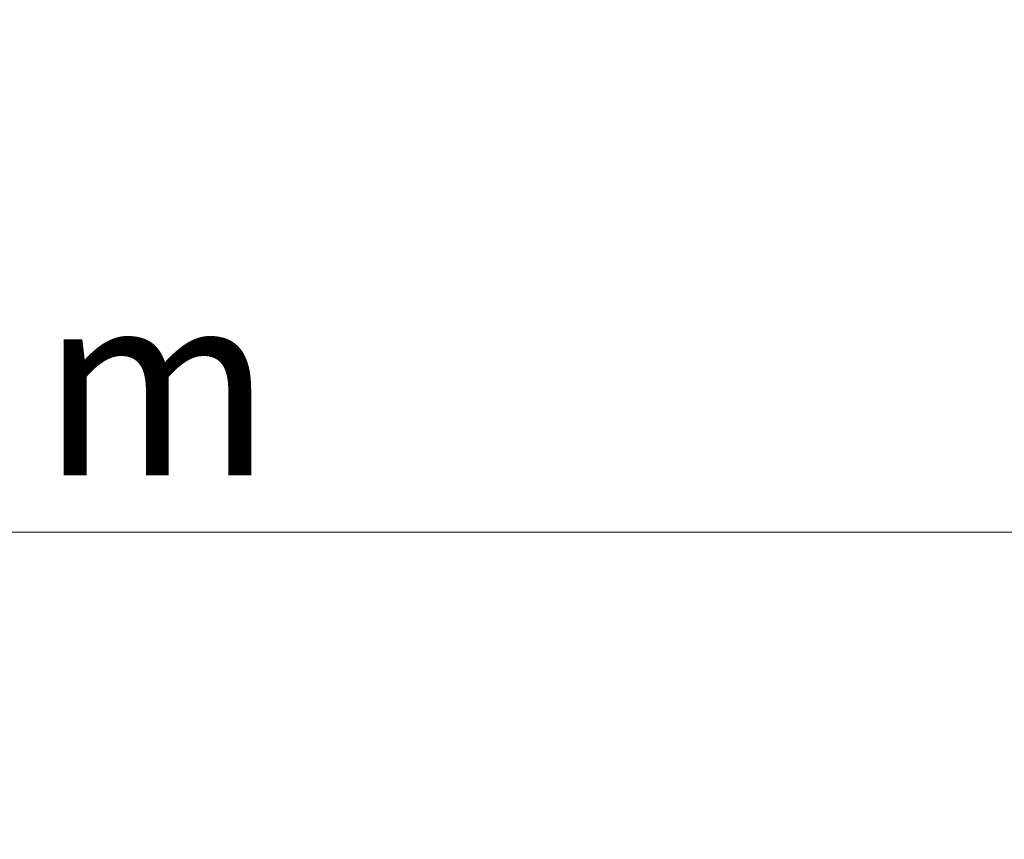
# Model space of a CAD drawing. Units: millimetres. Extents: x 21718 to 40241, y 8841 to 20389.
# Drawn here: x 31807 to 33818, y 8841 to 10515 of the extents above; entities that cross this region are included whole.
import ezdxf

# ---------------------------------------------------------------- set-up
doc = ezdxf.new("R2010")
doc.units = ezdxf.units.MM
doc.header["$LTSCALE"] = 150
doc.layers.add('Dimension (ISO)', color=7, linetype='Continuous', lineweight=18)
doc.styles.add('Note Text (ISO)', font='tahoma.ttf')
doc.dimstyles.new('Aplay Dimension Styles M', dxfattribs={"dimscale": 150, "dimtxt": 2.5, "dimasz": 2.5, "dimexe": 3.175, "dimexo": 2, "dimgap": 0.762, "dimtad": 1, "dimdec": 1, "dimlfac": 0.001, "dimrnd": 1e-08, "dimzin": 0, "dimdsep": 46, "dimtxsty": 'Note Text (ISO)', "dimcen": 0.09, "dimdle": 10, "dimclrd": 256, "dimclre": 256, "dimclrt": 7, "dimadec": 0, "dimazin": 0, "dimtfac": 1.40208, "dimtofl": 0, "dimtmove": 0, "dimatfit": 3, "dimfxl": 1, "dimtolj": 1, "dimtzin": 0, "dimlwd": -1, "dimlwe": -1, "dimarcsym": 0})

# ---------------------------------------------------------------- blocks, each defined once
blk = doc.blocks.new('*D52')
at = {"layer": 'Defpoints', "color": 0, "transparency": 16777216}
for p in [(22826, 14683.4), (40238.1, 14068.3), (40238.1, 9468.3)]:
    blk.add_point(p, dxfattribs=at)
at = {"layer": 'Dimension (ISO)', "transparency": 16777216}
for p, q in [((22826, 14383.4), (22826, 8992.1)), ((40238.1, 13768.3), (40238.1, 8992.1)), ((23201, 9468.3), (39863.1, 9468.3))]:
    blk.add_line(p, q, dxfattribs=at)
for points in [[(23201, 9530.8), (23201, 9405.8), (22826, 9468.3)], [(39863.1, 9530.8), (39863.1, 9405.8), (40238.1, 9468.3)]]:
    blk.add_solid(points, dxfattribs=at)
at = {"layer": 'Dimension (ISO)', "color": 7, "transparency": 16777216, "insert": (31532, 9959.1), "char_height": 375, "attachment_point": 2, "style": 'Note Text (ISO)'}
blk.add_mtext('\\A1;17.4 m', dxfattribs=at)

msp = doc.modelspace()

# ---------------------------------------------------------------- dimensions: what is measured, and where the dimension line sits
at = {"layer": 'Dimension (ISO)'}
dim = msp.add_linear_dim(base=(40238.05, 9468.34), p1=(22826.02, 14683.44), p2=(40238.05, 14068.34), angle=180, text='<> m', dimstyle='Aplay Dimension Styles M', override={"dimgap": 0.762, "dimdec": 1, "dimlfac": 0.001, "dimpost": '', "dimtol": 0, "dimlim": 0, "dimtp": 0, "dimtm": 0, "dimtdec": 2, "dimatfit": 1}, dxfattribs=at)
dim.commit()
dim.dimension.update_dxf_attribs({"geometry": '*D52', "text_midpoint": (31532.04, 9468.34), "dimtype": 160})

doc.saveas('drawing.dxf')
